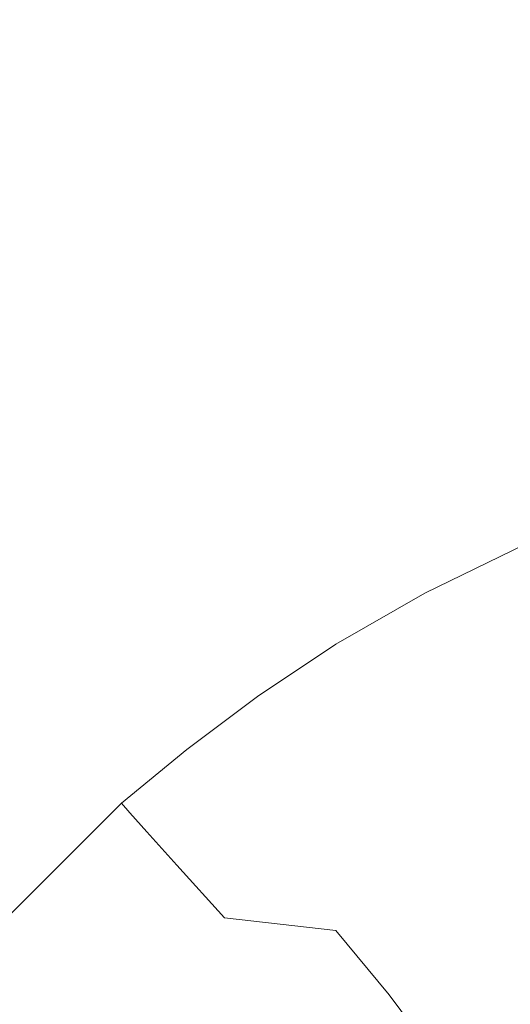
# Model space of a CAD drawing. Extents: x 5173 to 6173, y -1140 to -140.
# Drawn here: x 5269 to 5305, y -250 to -180 of the extents above; entities that cross this region are included whole.
import ezdxf

# ---------------------------------------------------------------- set-up
doc = ezdxf.new("R2010")
doc.units = 0
doc.header["$LTSCALE"] = 500
doc.header["$MEASUREMENT"] = 0
doc.layers.add('EXC-CERAMIKA', color=7, linetype='Continuous')
doc.layers.add('RESZTA-3D', color=7, linetype='Continuous')

# ---------------------------------------------------------------- blocks, each defined once
blk = doc.blocks.new('BREX-SEN10WHC_1093', base_point=(-322.706, 325.534, -70.803))
at = {"layer": 'EXC-CERAMIKA', "lineweight": 0}
for points, invisible_edges in [([(-231.244, 300.33, 39.593), (-235.641, 285.564, 39.606), (-222.798, 286.081, 39.606), (-231.244, 300.33, 39.593)], 15), ([(-192.432, 275.409, 39.598), (-185.828, 289.994, 39.606), (-198.311, 288.561, 39.606), (-192.432, 275.409, 39.598)], 15), ([(-185.828, 289.994, 39.606), (-192.432, 275.409, 39.598), (-181.247, 277.404, 39.598), (-185.828, 289.994, 39.606)], 15), ([(-210.495, 287.168, 39.606), (-192.432, 275.409, 39.598), (-198.311, 288.561, 39.606), (-210.495, 287.168, 39.606)], 15), ([(-213.72, 271.418, 39.599), (-210.495, 287.168, 39.606), (-222.798, 286.081, 39.606), (-213.72, 271.418, 39.599)], 15), ([(-210.495, 287.168, 39.606), (-213.72, 271.418, 39.599), (-203.147, 273.336, 39.598), (-210.495, 287.168, 39.606)], 15), ([(-192.432, 275.409, 39.598), (-210.495, 287.168, 39.606), (-203.147, 273.336, 39.598), (-192.432, 275.409, 39.598)], 15), ([(-235.641, 285.564, 39.606), (-213.72, 271.418, 39.599), (-222.798, 286.081, 39.606), (-235.641, 285.564, 39.606)], 15), ([(-235.641, 285.564, 39.606), (-235.758, 268.972, 39.599), (-224.48, 269.886, 39.599), (-235.641, 285.564, 39.606)], 15), ([(-213.72, 271.418, 39.599), (-235.641, 285.564, 39.606), (-224.48, 269.886, 39.599), (-213.72, 271.418, 39.599)], 15), ([(-192.432, 275.409, 39.598), (-177.41, 266.824, 39.57), (-181.247, 277.404, 39.598), (-192.432, 275.409, 39.598)], 15), ([(-196.928, 261.683, 39.572), (-192.432, 275.409, 39.598), (-203.147, 273.336, 39.598), (-196.928, 261.683, 39.572)], 15), ([(-192.432, 275.409, 39.598), (-196.928, 261.683, 39.572), (-187.508, 264.362, 39.571), (-192.432, 275.409, 39.598)], 15), ([(-177.41, 266.824, 39.57), (-192.432, 275.409, 39.598), (-187.508, 264.362, 39.571), (-177.41, 266.824, 39.57)], 15), ([(-213.72, 271.418, 39.599), (-196.928, 261.683, 39.572), (-203.147, 273.336, 39.598), (-213.72, 271.418, 39.599)], 15), ([(-214.483, 256.322, 39.572), (-213.72, 271.418, 39.599), (-224.48, 269.886, 39.599), (-214.483, 256.322, 39.572)], 15), ([(-213.72, 271.418, 39.599), (-214.483, 256.322, 39.572), (-205.856, 258.949, 39.572), (-213.72, 271.418, 39.599)], 15), ([(-196.928, 261.683, 39.572), (-213.72, 271.418, 39.599), (-205.856, 258.949, 39.572), (-196.928, 261.683, 39.572)], 15), ([(-235.758, 268.972, 39.599), (-214.483, 256.322, 39.572), (-224.48, 269.886, 39.599), (-235.758, 268.972, 39.599)], 15), ([(-214.483, 256.322, 39.572), (-235.758, 268.972, 39.599), (-222.994, 253.963, 39.573), (-214.483, 256.322, 39.572)], 15), ([(-235.758, 268.972, 39.599), (-230.381, 251.11, 39.573), (-222.994, 253.963, 39.573), (-235.758, 268.972, 39.599)], 15), ([(-196.928, 261.683, 39.572), (-184.494, 257.535, 39.526), (-187.508, 264.362, 39.571), (-196.928, 261.683, 39.572)], 15), ([(-201.054, 251.281, 39.527), (-196.928, 261.683, 39.572), (-205.856, 258.949, 39.572), (-201.054, 251.281, 39.527)], 15), ([(-196.928, 261.683, 39.572), (-201.054, 251.281, 39.527), (-193.124, 254.498, 39.527), (-196.928, 261.683, 39.572)], 15), ([(-184.494, 257.535, 39.526), (-196.928, 261.683, 39.572), (-193.124, 254.498, 39.527), (-184.494, 257.535, 39.526)], 15), ([(-214.483, 256.322, 39.572), (-201.054, 251.281, 39.527), (-205.856, 258.949, 39.572), (-214.483, 256.322, 39.572)], 15), ([(-191.133, 250.671, 39.459), (-184.494, 257.535, 39.526), (-193.124, 254.498, 39.527), (-191.133, 250.671, 39.459)], 15), ([(-184.494, 257.535, 39.526), (-191.133, 250.671, 39.459), (-182.914, 253.88, 39.458), (-184.494, 257.535, 39.526)], 15), ([(-215.227, 244.785, 39.529), (-214.483, 256.322, 39.572), (-222.994, 253.963, 39.573), (-215.227, 244.785, 39.529)], 15), ([(-214.483, 256.322, 39.572), (-215.227, 244.785, 39.529), (-208.386, 248.004, 39.528), (-214.483, 256.322, 39.572)], 15), ([(-201.054, 251.281, 39.527), (-214.483, 256.322, 39.572), (-208.386, 248.004, 39.528), (-201.054, 251.281, 39.527)], 15), ([(-201.054, 251.281, 39.527), (-191.133, 250.671, 39.459), (-193.124, 254.498, 39.527), (-201.054, 251.281, 39.527)], 15), ([(-230.381, 251.11, 39.573), (-215.227, 244.785, 39.529), (-222.994, 253.963, 39.573), (-230.381, 251.11, 39.573)], 15), ([(-191.133, 250.671, 39.459), (-182.291, 252.349, 39.363), (-182.914, 253.88, 39.458), (-191.133, 250.671, 39.459)], 15), ([(-182.291, 252.349, 39.363), (-191.133, 250.671, 39.459), (-190.353, 249.089, 39.365), (-182.291, 252.349, 39.363)], 15), ([(-205.217, 243.625, 39.462), (-201.054, 251.281, 39.527), (-208.386, 248.004, 39.528), (-205.217, 243.625, 39.462)], 15), ([(-201.054, 251.281, 39.527), (-205.217, 243.625, 39.462), (-198.547, 247.22, 39.461), (-201.054, 251.281, 39.527)], 15), ([(-191.133, 250.671, 39.459), (-201.054, 251.281, 39.527), (-198.547, 247.22, 39.461), (-191.133, 250.671, 39.459)], 15), ([(-230.381, 251.11, 39.573), (-226.258, 237.352, 39.53), (-221.281, 241.332, 39.529), (-230.381, 251.11, 39.573)], 15), ([(-215.227, 244.785, 39.529), (-230.381, 251.11, 39.573), (-221.281, 241.332, 39.529), (-215.227, 244.785, 39.529)], 15), ([(-197.574, 245.57, 39.367), (-191.133, 250.671, 39.459), (-198.547, 247.22, 39.461), (-197.574, 245.57, 39.367)], 15), ([(-191.133, 250.671, 39.459), (-197.574, 245.57, 39.367), (-190.353, 249.089, 39.365), (-191.133, 250.671, 39.459)], 15), ([(-197.574, 245.57, 39.367), (-190.182, 248.644, 39.239), (-190.353, 249.089, 39.365), (-197.574, 245.57, 39.367)], 15), ([(-190.182, 248.644, 39.239), (-197.574, 245.57, 39.367), (-197.373, 245.138, 39.243), (-190.182, 248.644, 39.239)], 15), ([(-197.181, 244.729, 39.082), (-190.182, 248.644, 39.239), (-197.373, 245.138, 39.243), (-197.181, 244.729, 39.082)], 15), ([(-190.182, 248.644, 39.239), (-197.181, 244.729, 39.082), (-190.019, 248.222, 39.078), (-190.182, 248.644, 39.239)], 13), ([(-215.227, 244.785, 39.529), (-205.217, 243.625, 39.462), (-208.386, 248.004, 39.528), (-215.227, 244.785, 39.529)], 15), ([(-197.181, 244.729, 39.082), (-189.683, 247.443, 38.546), (-190.019, 248.222, 39.078), (-197.181, 244.729, 39.082)], 15), ([(-205.217, 243.625, 39.462), (-197.574, 245.57, 39.367), (-198.547, 247.22, 39.461), (-205.217, 243.625, 39.462)], 15), ([(-189.683, 247.443, 38.546), (-197.181, 244.729, 39.082), (-196.783, 243.966, 38.549), (-189.683, 247.443, 38.546)], 15), ([(-195.963, 242.47, 37.306), (-189.683, 247.443, 38.546), (-196.783, 243.966, 38.549), (-195.963, 242.47, 37.306)], 15), ([(-189.683, 247.443, 38.546), (-195.963, 242.47, 37.306), (-188.994, 245.923, 37.308), (-189.683, 247.443, 38.546)], 15), ([(-197.574, 245.57, 39.367), (-205.217, 243.625, 39.462), (-204.003, 241.88, 39.369), (-197.574, 245.57, 39.367)], 15), ([(-203.772, 241.463, 39.245), (-197.574, 245.57, 39.367), (-204.003, 241.88, 39.369), (-203.772, 241.463, 39.245)], 15), ([(-197.574, 245.57, 39.367), (-203.772, 241.463, 39.245), (-197.373, 245.138, 39.243), (-197.574, 245.57, 39.367)], 15), ([(-195.963, 242.47, 37.306), (-187.771, 243.279, 35.03), (-188.994, 245.923, 37.308), (-195.963, 242.47, 37.306)], 15), ([(-203.772, 241.463, 39.245), (-197.181, 244.729, 39.082), (-197.373, 245.138, 39.243), (-203.772, 241.463, 39.245)], 15), ([(-216.579, 236.24, 39.464), (-215.227, 244.785, 39.529), (-221.281, 241.332, 39.529), (-216.579, 236.24, 39.464)], 15), ([(-215.227, 244.785, 39.529), (-216.579, 236.24, 39.464), (-211.206, 239.985, 39.463), (-215.227, 244.785, 39.529)], 15), ([(-205.217, 243.625, 39.462), (-215.227, 244.785, 39.529), (-211.206, 239.985, 39.463), (-205.217, 243.625, 39.462)], 15), ([(-197.181, 244.729, 39.082), (-203.772, 241.463, 39.245), (-203.551, 241.068, 39.086), (-197.181, 244.729, 39.082)], 11), ([(-203.094, 240.324, 38.552), (-197.181, 244.729, 39.082), (-203.551, 241.068, 39.086), (-203.094, 240.324, 38.552)], 15), ([(-197.181, 244.729, 39.082), (-203.094, 240.324, 38.552), (-196.783, 243.966, 38.549), (-197.181, 244.729, 39.082)], 15), ([(-209.687, 238.109, 39.371), (-205.217, 243.625, 39.462), (-211.206, 239.985, 39.463), (-209.687, 238.109, 39.371)], 15), ([(-205.217, 243.625, 39.462), (-209.687, 238.109, 39.371), (-204.003, 241.88, 39.369), (-205.217, 243.625, 39.462)], 15), ([(-203.094, 240.324, 38.552), (-195.963, 242.47, 37.306), (-196.783, 243.966, 38.549), (-203.094, 240.324, 38.552)], 15), ([(-187.771, 243.279, 35.03), (-195.963, 242.47, 37.306), (-194.503, 239.865, 35.016), (-187.771, 243.279, 35.03)], 15), ([(-192.187, 235.772, 31.342), (-187.771, 243.279, 35.03), (-194.503, 239.865, 35.016), (-192.187, 235.772, 31.342)], 15), ([(-187.771, 243.279, 35.03), (-192.187, 235.772, 31.342), (-185.833, 239.129, 31.377), (-187.771, 243.279, 35.03)], 15), ([(-195.963, 242.47, 37.306), (-203.094, 240.324, 38.552), (-202.151, 238.861, 37.304), (-195.963, 242.47, 37.306)], 15), ([(-200.474, 236.308, 35.003), (-195.963, 242.47, 37.306), (-202.151, 238.861, 37.304), (-200.474, 236.308, 35.003)], 15), ([(-195.963, 242.47, 37.306), (-200.474, 236.308, 35.003), (-194.503, 239.865, 35.016), (-195.963, 242.47, 37.306)], 15), ([(-226.258, 237.352, 39.53), (-216.579, 236.24, 39.464), (-221.281, 241.332, 39.529), (-226.258, 237.352, 39.53)], 15), ([(-209.687, 238.109, 39.371), (-203.772, 241.463, 39.245), (-204.003, 241.88, 39.369), (-209.687, 238.109, 39.371)], 15), ([(-203.772, 241.463, 39.245), (-209.687, 238.109, 39.371), (-209.426, 237.707, 39.248), (-203.772, 241.463, 39.245)], 15), ([(-209.177, 237.325, 39.09), (-203.772, 241.463, 39.245), (-209.426, 237.707, 39.248), (-209.177, 237.325, 39.09)], 15), ([(-203.772, 241.463, 39.245), (-209.177, 237.325, 39.09), (-203.551, 241.068, 39.086), (-203.772, 241.463, 39.245)], 13), ([(-209.177, 237.325, 39.09), (-203.094, 240.324, 38.552), (-203.551, 241.068, 39.086), (-209.177, 237.325, 39.09)], 15), ([(-216.579, 236.24, 39.464), (-209.687, 238.109, 39.371), (-211.206, 239.985, 39.463), (-216.579, 236.24, 39.464)], 15), ([(-203.094, 240.324, 38.552), (-209.177, 237.325, 39.09), (-208.665, 236.601, 38.555), (-203.094, 240.324, 38.552)], 15), ([(-207.618, 235.171, 37.302), (-203.094, 240.324, 38.552), (-208.665, 236.601, 38.555), (-207.618, 235.171, 37.302)], 15), ([(-203.094, 240.324, 38.552), (-207.618, 235.171, 37.302), (-202.151, 238.861, 37.304), (-203.094, 240.324, 38.552)], 15), ([(-200.474, 236.308, 35.003), (-192.187, 235.772, 31.342), (-194.503, 239.865, 35.016), (-200.474, 236.308, 35.003)], 15), ([(-207.618, 235.171, 37.302), (-200.474, 236.308, 35.003), (-202.151, 238.861, 37.304), (-207.618, 235.171, 37.302)], 15), ([(-192.187, 235.772, 31.342), (-183.53, 234.201, 27.051), (-185.833, 239.129, 31.377), (-192.187, 235.772, 31.342)], 15), ([(-209.687, 238.109, 39.371), (-216.579, 236.24, 39.464), (-214.813, 234.278, 39.372), (-209.687, 238.109, 39.371)], 15), ([(-214.521, 233.89, 39.25), (-209.687, 238.109, 39.371), (-214.813, 234.278, 39.372), (-214.521, 233.89, 39.25)], 15), ([(-209.687, 238.109, 39.371), (-214.521, 233.89, 39.25), (-209.426, 237.707, 39.248), (-209.687, 238.109, 39.371)], 15), ([(-226.258, 237.352, 39.53), (-229.533, 224.207, 39.465), (-221.404, 232.333, 39.465), (-226.258, 237.352, 39.53)], 15), ([(-216.579, 236.24, 39.464), (-226.258, 237.352, 39.53), (-221.404, 232.333, 39.465), (-216.579, 236.24, 39.464)], 15), ([(-214.521, 233.89, 39.25), (-209.177, 237.325, 39.09), (-209.426, 237.707, 39.248), (-214.521, 233.89, 39.25)], 15), ([(-209.177, 237.325, 39.09), (-214.521, 233.89, 39.25), (-214.243, 233.522, 39.094), (-209.177, 237.325, 39.09)], 15), ([(-213.683, 232.817, 38.558), (-209.177, 237.325, 39.09), (-214.243, 233.522, 39.094), (-213.683, 232.817, 38.558)], 13), ([(-209.177, 237.325, 39.09), (-213.683, 232.817, 38.558), (-208.665, 236.601, 38.555), (-209.177, 237.325, 39.09)], 15), ([(-213.683, 232.817, 38.558), (-207.618, 235.171, 37.302), (-208.665, 236.601, 38.555), (-213.683, 232.817, 38.558)], 15), ([(-219.566, 230.405, 39.374), (-216.579, 236.24, 39.464), (-221.404, 232.333, 39.465), (-219.566, 230.405, 39.374)], 15), ([(-216.579, 236.24, 39.464), (-219.566, 230.405, 39.374), (-214.813, 234.278, 39.372), (-216.579, 236.24, 39.464)], 15), ([(-200.474, 236.308, 35.003), (-207.618, 235.171, 37.302), (-205.759, 232.672, 34.989), (-200.474, 236.308, 35.003)], 15), ([(-202.814, 228.741, 31.275), (-200.474, 236.308, 35.003), (-205.759, 232.672, 34.989), (-202.814, 228.741, 31.275)], 15), ([(-200.474, 236.308, 35.003), (-202.814, 228.741, 31.275), (-197.816, 232.295, 31.309), (-200.474, 236.308, 35.003)], 15), ([(-192.187, 235.772, 31.342), (-200.474, 236.308, 35.003), (-197.816, 232.295, 31.309), (-192.187, 235.772, 31.342)], 15), ([(-194.656, 227.529, 26.931), (-192.187, 235.772, 31.342), (-197.816, 232.295, 31.309), (-194.656, 227.529, 26.931)], 15), ([(-192.187, 235.772, 31.342), (-194.656, 227.529, 26.931), (-189.436, 230.911, 26.989), (-192.187, 235.772, 31.342)], 15), ([(-183.53, 234.201, 27.051), (-192.187, 235.772, 31.342), (-189.436, 230.911, 26.989), (-183.53, 234.201, 27.051)], 15), ([(-207.618, 235.171, 37.302), (-213.683, 232.817, 38.558), (-212.543, 231.421, 37.3), (-207.618, 235.171, 37.302)], 15), ([(-210.529, 228.977, 34.976), (-207.618, 235.171, 37.302), (-212.543, 231.421, 37.3), (-210.529, 228.977, 34.976)], 15), ([(-207.618, 235.171, 37.302), (-210.529, 228.977, 34.976), (-205.759, 232.672, 34.989), (-207.618, 235.171, 37.302)], 15), ([(-219.566, 230.405, 39.374), (-214.521, 233.89, 39.25), (-214.813, 234.278, 39.372), (-219.566, 230.405, 39.374)], 15), ([(-214.521, 233.89, 39.25), (-219.566, 230.405, 39.374), (-219.244, 230.032, 39.253), (-214.521, 233.89, 39.25)], 15), ([(-218.937, 229.678, 39.097), (-214.521, 233.89, 39.25), (-219.244, 230.032, 39.253), (-218.937, 229.678, 39.097)], 15), ([(-214.521, 233.89, 39.25), (-218.937, 229.678, 39.097), (-214.243, 233.522, 39.094), (-214.521, 233.89, 39.25)], 13), ([(-218.937, 229.678, 39.097), (-213.683, 232.817, 38.558), (-214.243, 233.522, 39.094), (-218.937, 229.678, 39.097)], 15), ([(-213.683, 232.817, 38.558), (-218.937, 229.678, 39.097), (-218.331, 228.993, 38.561), (-213.683, 232.817, 38.558)], 13), ([(-217.108, 227.631, 37.298), (-213.683, 232.817, 38.558), (-218.331, 228.993, 38.561), (-217.108, 227.631, 37.298)], 11), ([(-213.683, 232.817, 38.558), (-217.108, 227.631, 37.298), (-212.543, 231.421, 37.3), (-213.683, 232.817, 38.558)], 15), ([(-227.606, 222.367, 39.374), (-221.404, 232.333, 39.465), (-229.533, 224.207, 39.465), (-227.606, 222.367, 39.374)], 15), ([(-221.404, 232.333, 39.465), (-227.606, 222.367, 39.374), (-219.566, 230.405, 39.374), (-221.404, 232.333, 39.465)], 15), ([(-210.529, 228.977, 34.976), (-202.814, 228.741, 31.275), (-205.759, 232.672, 34.989), (-210.529, 228.977, 34.976)], 15), ([(-202.814, 228.741, 31.275), (-194.656, 227.529, 26.931), (-197.816, 232.295, 31.309), (-202.814, 228.741, 31.275)], 15), ([(-217.108, 227.631, 37.298), (-210.529, 228.977, 34.976), (-212.543, 231.421, 37.3), (-217.108, 227.631, 37.298)], 15), ([(-194.656, 227.529, 26.931), (-186.668, 226.003, 22.663), (-189.436, 230.911, 26.989), (-194.656, 227.529, 26.931)], 15), ([(-227.234, 222.045, 39.253), (-219.566, 230.405, 39.374), (-227.606, 222.367, 39.374), (-227.234, 222.045, 39.253)], 15), ([(-219.566, 230.405, 39.374), (-227.234, 222.045, 39.253), (-219.244, 230.032, 39.253), (-219.566, 230.405, 39.374)], 15), ([(-226.88, 221.738, 39.097), (-219.244, 230.032, 39.253), (-227.234, 222.045, 39.253), (-226.88, 221.738, 39.097)], 15), ([(-219.244, 230.032, 39.253), (-226.88, 221.738, 39.097), (-218.937, 229.678, 39.097), (-219.244, 230.032, 39.253)], 13), ([(-226.196, 221.131, 38.561), (-218.937, 229.678, 39.097), (-226.88, 221.738, 39.097), (-226.196, 221.131, 38.561)], 15), ([(-218.937, 229.678, 39.097), (-226.196, 221.131, 38.561), (-218.331, 228.993, 38.561), (-218.937, 229.678, 39.097)], 15), ([(-224.834, 219.907, 37.298), (-218.331, 228.993, 38.561), (-226.196, 221.131, 38.561), (-224.834, 219.907, 37.298)], 15), ([(-218.331, 228.993, 38.561), (-224.834, 219.907, 37.298), (-217.108, 227.631, 37.298), (-218.331, 228.993, 38.561)], 15), ([(-210.529, 228.977, 34.976), (-217.108, 227.631, 37.298), (-214.955, 225.242, 34.962), (-210.529, 228.977, 34.976)], 13), ([(-211.554, 221.479, 31.208), (-210.529, 228.977, 34.976), (-214.955, 225.242, 34.962), (-211.554, 221.479, 31.208)], 11), ([(-210.529, 228.977, 34.976), (-211.554, 221.479, 31.208), (-207.341, 225.129, 31.242), (-210.529, 228.977, 34.976)], 15), ([(-202.814, 228.741, 31.275), (-210.529, 228.977, 34.976), (-207.341, 225.129, 31.242), (-202.814, 228.741, 31.275)], 15), ([(-203.555, 220.559, 26.816), (-202.814, 228.741, 31.275), (-207.341, 225.129, 31.242), (-203.555, 220.559, 26.816)], 15), ([(-202.814, 228.741, 31.275), (-203.555, 220.559, 26.816), (-199.316, 224.072, 26.873), (-202.814, 228.741, 31.275)], 15), ([(-194.656, 227.529, 26.931), (-202.814, 228.741, 31.275), (-199.316, 224.072, 26.873), (-194.656, 227.529, 26.931)], 15), ([(-222.447, 217.751, 34.962), (-217.108, 227.631, 37.298), (-224.834, 219.907, 37.298), (-222.447, 217.751, 34.962)], 15), ([(-217.108, 227.631, 37.298), (-222.447, 217.751, 34.962), (-214.955, 225.242, 34.962), (-217.108, 227.631, 37.298)], 15), ([(-195.794, 219.359, 22.498), (-194.656, 227.529, 26.931), (-199.316, 224.072, 26.873), (-195.794, 219.359, 22.498)], 15), ([(-194.656, 227.529, 26.931), (-195.794, 219.359, 22.498), (-191.476, 222.717, 22.581), (-194.656, 227.529, 26.931)], 15), ([(-186.668, 226.003, 22.663), (-194.656, 227.529, 26.931), (-191.476, 222.717, 22.581), (-186.668, 226.003, 22.663)], 15), ([(-188.946, 219.171, 19.721), (-186.668, 226.003, 22.663), (-191.476, 222.717, 22.581), (-188.946, 219.171, 19.721)], 15), ([(-218.688, 214.347, 31.208), (-214.955, 225.242, 34.962), (-222.447, 217.751, 34.962), (-218.688, 214.347, 31.208)], 15), ([(-214.955, 225.242, 34.962), (-218.688, 214.347, 31.208), (-211.554, 221.479, 31.208), (-214.955, 225.242, 34.962)], 15), ([(-211.554, 221.479, 31.208), (-203.555, 220.559, 26.816), (-207.341, 225.129, 31.242), (-211.554, 221.479, 31.208)], 14), ([(-203.555, 220.559, 26.816), (-195.794, 219.359, 22.498), (-199.316, 224.072, 26.873), (-203.555, 220.559, 26.816)], 15), ([(-195.794, 219.359, 22.498), (-188.946, 219.171, 19.721), (-191.476, 222.717, 22.581), (-195.794, 219.359, 22.498)], 15), ([(-226.88, 221.738, 39.097), (-230.021, 216.484, 38.558), (-226.196, 221.131, 38.561), (-226.88, 221.738, 39.097)], 15), ([(-230.021, 216.484, 38.558), (-224.834, 219.907, 37.298), (-226.196, 221.131, 38.561), (-230.021, 216.484, 38.558)], 15), ([(-214.222, 210.304, 26.758), (-211.554, 221.479, 31.208), (-218.688, 214.347, 31.208), (-214.222, 210.304, 26.758)], 15), ([(-211.554, 221.479, 31.208), (-214.222, 210.304, 26.758), (-207.515, 217.009, 26.758), (-211.554, 221.479, 31.208)], 15), ([(-203.555, 220.559, 26.816), (-211.554, 221.479, 31.208), (-207.515, 217.009, 26.758), (-203.555, 220.559, 26.816)], 15), ([(-203.447, 212.497, 22.333), (-203.555, 220.559, 26.816), (-207.515, 217.009, 26.758), (-203.447, 212.497, 22.333)], 15), ([(-195.794, 219.359, 22.498), (-203.555, 220.559, 26.816), (-199.743, 215.946, 22.415), (-195.794, 219.359, 22.498)], 13), ([(-203.555, 220.559, 26.816), (-203.447, 212.497, 22.333), (-199.743, 215.946, 22.415), (-203.555, 220.559, 26.816)], 15), ([(-224.834, 219.907, 37.298), (-230.021, 216.484, 38.558), (-228.626, 215.344, 37.3), (-224.834, 219.907, 37.298)], 15), ([(-226.184, 213.327, 34.976), (-224.834, 219.907, 37.298), (-228.626, 215.344, 37.3), (-226.184, 213.327, 34.976)], 15), ([(-224.834, 219.907, 37.298), (-226.184, 213.327, 34.976), (-222.447, 217.751, 34.962), (-224.834, 219.907, 37.298)], 15), ([(-197.068, 212.389, 19.534), (-195.794, 219.359, 22.498), (-199.743, 215.946, 22.415), (-197.068, 212.389, 19.534)], 11), ([(-195.794, 219.359, 22.498), (-197.068, 212.389, 19.534), (-193.117, 215.865, 19.623), (-195.794, 219.359, 22.498)], 15), ([(-188.946, 219.171, 19.721), (-195.794, 219.359, 22.498), (-193.117, 215.865, 19.623), (-188.946, 219.171, 19.721)], 15), ([(-190.975, 212.95, 17.487), (-188.946, 219.171, 19.721), (-193.117, 215.865, 19.623), (-190.975, 212.95, 17.487)], 15), ([(-226.184, 213.327, 34.976), (-218.688, 214.347, 31.208), (-222.447, 217.751, 34.962), (-226.184, 213.327, 34.976)], 15), ([(-214.222, 210.304, 26.758), (-203.447, 212.497, 22.333), (-207.515, 217.009, 26.758), (-214.222, 210.304, 26.758)], 15), ([(-203.447, 212.497, 22.333), (-197.068, 212.389, 19.534), (-199.743, 215.946, 22.415), (-203.447, 212.497, 22.333)], 15), ([(-232.378, 210.419, 37.302), (-226.184, 213.327, 34.976), (-228.626, 215.344, 37.3), (-232.378, 210.419, 37.302)], 15), ([(-197.068, 212.389, 19.534), (-190.975, 212.95, 17.487), (-193.117, 215.865, 19.623), (-197.068, 212.389, 19.534)], 15)]:
    blk.add_3dface(points, dxfattribs=dict(at, invisible_edges=invisible_edges))

msp = doc.modelspace()

# ---------------------------------------------------------------- block references
at = {"layer": 'RESZTA-3D', "color": 7, "lineweight": 0}
msp.add_blockref('BREX-SEN10WHC_1093', (5173, -140), dxfattribs=at)

doc.saveas('drawing.dxf')
